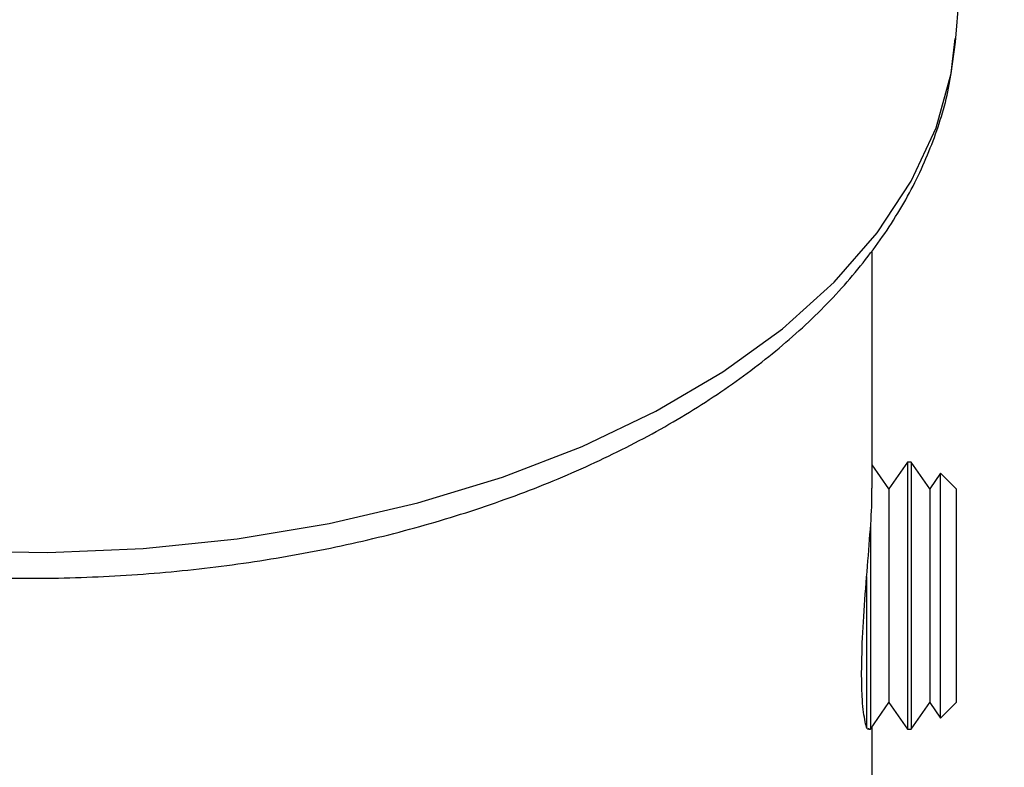
# Model space of a CAD drawing. Units: millimetres. Extents: x 5 to 292, y 5 to 205.
# Drawn here: x 264 to 272, y 157 to 162 of the extents above; entities that cross this region are included whole.
import ezdxf

# ---------------------------------------------------------------- set-up
doc = ezdxf.new("R2010")
doc.units = ezdxf.units.MM

msp = doc.modelspace()

# ---------------------------------------------------------------- linework, layer by layer
at = {"color": 7, "linetype": 'Continuous', "lineweight": 25}
for p, q in [((271.169, 162.0392), (271.5182, 166.1679)), ((271.169, 162.0392), (271.1708, 162.0608)), ((270.5748, 158.8577), (270.5748, 160.5504)), ((270.6941, 158.8529), (270.5748, 159.0232)), ((270.8266, 159.0421), (270.6941, 158.8529)), ((270.8531, 159.0421), (270.8266, 159.0421)), ((270.8266, 159.0421), (270.8266, 157.1371)), ((270.9856, 158.8529), (270.8531, 159.0421)), ((270.8531, 159.0421), (270.8531, 157.1371)), ((271.0635, 158.9642), (270.9856, 158.8529)), ((271.1748, 158.8529), (271.0635, 158.9642)), ((271.0635, 157.215), (271.0635, 158.9642)), ((270.6941, 158.8529), (270.6941, 157.3263)), ((270.9856, 158.8529), (270.9856, 157.3263)), ((271.1748, 158.8529), (271.1748, 157.3263)), ((270.5616, 158.5851), (270.5616, 157.1371)), ((270.535, 158.2266), (270.535, 157.1531)), ((270.5616, 157.1371), (270.6941, 157.3263)), ((270.6941, 157.3263), (270.8266, 157.1371)), ((270.8531, 157.1371), (270.9856, 157.3263)), ((270.9856, 157.3263), (271.0635, 157.215)), ((271.0635, 157.215), (271.1748, 157.3263)), ((270.5748, 142.5269), (270.5748, 157.156)), ((270.5497, 157.1371), (270.5616, 157.1371)), ((270.8266, 157.1371), (270.8531, 157.1371))]:
    msp.add_line(p, q, dxfattribs=at)
at = {"color": 8, "linetype": 'Continuous', "lineweight": 25, "flags": 128}
msp.add_lwpolyline([(260.2749, 159.2963), (260.8193, 159.0584), (261.4032, 158.8541), (262.0204, 158.6855), (262.6643, 158.5544), (263.3282, 158.4622), (264.005, 158.4099), (264.6876, 158.3981), (265.3686, 158.4269), (266.0408, 158.4959), (266.6973, 158.6045), (267.3309, 158.7515), (267.9349, 158.9352), (268.5031, 159.1539), (269.0292, 159.4051), (269.5079, 159.6863), (269.9339, 159.9943), (270.3028, 160.326), (270.6107, 160.6779), (270.8542, 161.0461), (271.0309, 161.4269), (271.1388, 161.8161), (271.169, 162.0392)], dxfattribs=at)
at = {"color": 7, "linetype": 'Continuous', "lineweight": 25}
for points, knots in [([(260.3775, 159.095), (260.4684, 159.0523), (260.7306, 158.9291), (261.1926, 158.7498), (261.7696, 158.5696), (262.3727, 158.4249), (262.9956, 158.3162), (263.6326, 158.2445), (264.278, 158.2102), (264.9257, 158.2135), (265.5699, 158.2545), (266.2047, 158.3327), (266.8243, 158.4477), (267.423, 158.5986), (267.9954, 158.7846), (268.5362, 159.0044), (269.0404, 159.2566), (269.5029, 159.5398), (269.9186, 159.852), (270.2827, 160.1908), (270.59, 160.553), (270.837, 160.9343), (271.0178, 161.3296), (271.1325, 161.7077), (271.1557, 161.9546), (271.1661, 162.0642)], [0, 0, 0, 0, 0.02389, 0.068928, 0.1139, 0.158805, 0.20365, 0.248447, 0.293215, 0.337973, 0.382739, 0.427529, 0.472361, 0.517258, 0.562237, 0.607315, 0.6525, 0.697785, 0.743137, 0.788438, 0.833527, 0.878191, 0.922216, 0.965484, 1, 1, 1, 1]), ([(270.4991, 157.5397), (270.5008, 157.6326), (270.5042, 157.8181), (270.5281, 158.1438), (270.554, 158.4569), (270.5729, 158.7121), (270.5729, 158.8161), (270.573, 158.8577)], [0, 0, 0, 0, 0.21301, 0.425956, 0.640579, 0.856326, 1, 1, 1, 1]), ([(270.5492, 157.143), (270.5484, 157.1411), (270.5407, 157.1243), (270.5201, 157.1953), (270.5021, 157.3384), (270.5, 157.481), (270.4991, 157.5397)], [0, 0, 0, 0, 0.044751, 0.397161, 0.75161, 1, 1, 1, 1])]:
    msp.add_open_spline(points, degree=3, knots=knots, dxfattribs=at)

doc.saveas('drawing.dxf')
